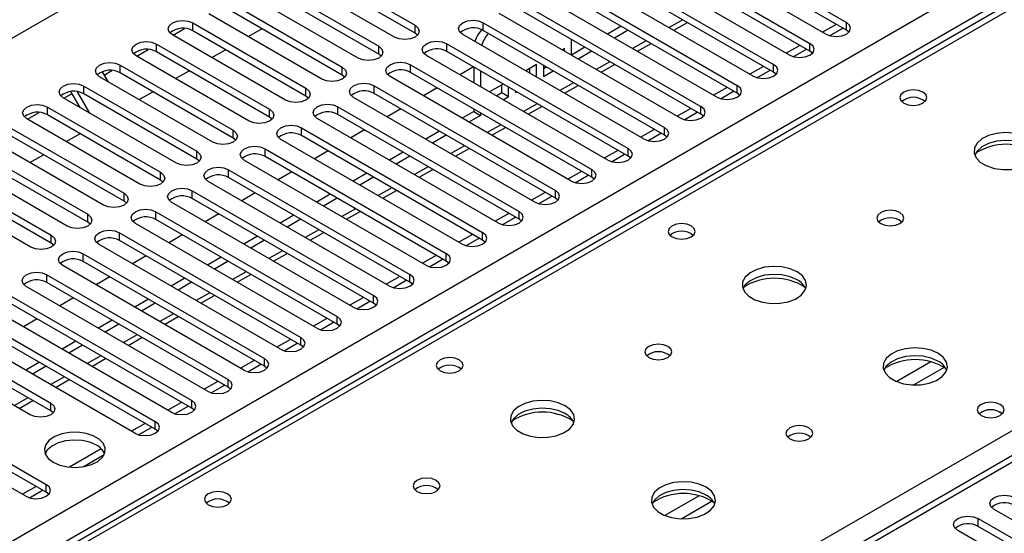
# Model space of a CAD drawing. Units: millimetres. Extents: x 4 to 9874, y 10 to 13969.
# Drawn here: x 6037 to 6190, y 3551 to 3631 of the extents above; entities that cross this region are included whole.
import ezdxf

# ---------------------------------------------------------------- set-up
doc = ezdxf.new("R2010")
doc.units = ezdxf.units.MM
doc.header["$LTSCALE"] = 47

msp = doc.modelspace()

# ---------------------------------------------------------------- linework, layer by layer
at = {"color": 7, "linetype": 'Continuous', "lineweight": 25}
for p, q in [((5062.62, 3066.78), (6737.756, 4033.815)), ((5219.421, 3079.128), (6716.366, 3943.296)), ((6718.487, 3939.622), (5221.542, 3075.454)), ((6782.749, 3905.073), (6068.133, 3492.534)), ((6330.502, 3714.572), (5612.789, 3300.245)), ((6331.877, 3714.436), (5614.163, 3300.109)), ((6137.157, 3647.195), (6165.353, 3630.918)), ((6162.171, 3629.081), (6133.975, 3645.358)), ((6165.353, 3629.693), (6137.157, 3645.97)), ((6131.5, 3643.929), (6159.696, 3627.652)), ((6156.514, 3625.815), (6128.318, 3642.092)), ((6159.696, 3626.427), (6131.5, 3642.704)), ((6080.677, 3640.613), (6098.266, 3630.459)), ((6125.844, 3640.664), (6154.039, 3624.386)), ((6095.084, 3628.622), (6077.495, 3638.776)), ((6098.266, 3629.234), (6080.677, 3639.388)), ((6150.857, 3622.55), (6122.662, 3638.827)), ((6154.039, 3623.162), (6125.844, 3639.439)), ((6075.02, 3637.347), (6092.61, 3627.193)), ((6120.187, 3637.398), (6148.383, 3621.121)), ((6092.61, 3625.968), (6075.02, 3636.122)), ((6145.201, 3619.284), (6117.005, 3635.561)), ((6148.383, 3619.896), (6120.187, 3636.173)), ((6069.363, 3634.081), (6086.953, 3623.927)), ((6089.428, 3625.356), (6071.838, 3635.51)), ((6114.53, 3634.132), (6142.726, 3617.855)), ((6086.953, 3622.702), (6069.363, 3632.856)), ((6142.726, 3616.63), (6114.53, 3632.907)), ((6083.771, 3622.09), (6066.181, 3632.244)), ((6139.544, 3616.018), (6111.348, 3632.295)), ((6060.63, 3628.918), (6062.433, 3629.958)), ((6063.707, 3630.816), (6081.296, 3620.662)), ((6063.707, 3629.591), (6063.707, 3630.816)), ((6081.296, 3619.437), (6063.707, 3629.591)), ((6072.315, 3628.703), (6074.436, 3629.928)), ((6098.266, 3629.234), (6098.266, 3630.459)), ((6108.873, 3630.867), (6137.069, 3614.59)), ((6108.873, 3629.642), (6108.873, 3630.867)), ((6137.069, 3613.365), (6108.873, 3629.642)), ((6130.346, 3630.308), (6128.225, 3629.084)), ((6131.407, 3629.696), (6129.286, 3628.471)), ((6138.504, 3629.681), (6140.625, 3630.906)), ((6163.768, 3630.608), (6161.647, 3629.383)), ((6162.747, 3628.84), (6164.789, 3630.019)), ((6165.353, 3629.693), (6165.353, 3630.918)), ((6165.746, 3629.387), (6165.353, 3629.693)), ((6078.114, 3618.825), (6060.525, 3628.979)), ((6098.66, 3628.928), (6098.266, 3629.234)), ((6133.887, 3612.753), (6105.691, 3629.03)), ((6122.598, 3625.801), (6122.598, 3628.25)), ((6054.973, 3625.652), (6056.776, 3626.693)), ((6058.05, 3627.55), (6075.639, 3617.396)), ((6058.05, 3626.325), (6058.05, 3627.55)), ((6066.658, 3625.438), (6068.779, 3626.662)), ((6092.61, 3625.968), (6092.61, 3627.193)), ((6103.216, 3627.601), (6131.412, 3611.324)), ((6103.216, 3626.376), (6103.216, 3627.601)), ((6131.412, 3610.099), (6103.216, 3626.376)), ((6121.538, 3626.856), (6121.154, 3626.635)), ((6121.538, 3626.413), (6121.538, 3626.856)), ((6124.689, 3627.043), (6122.598, 3625.835)), ((6125.75, 3626.43), (6123.629, 3625.206)), ((6132.847, 3626.415), (6134.968, 3627.64)), ((6158.111, 3627.342), (6155.99, 3626.118)), ((6157.09, 3625.574), (6159.132, 3626.753)), ((6159.696, 3626.427), (6159.696, 3627.652)), ((6160.09, 3626.121), (6159.696, 3626.427)), ((6072.457, 3615.559), (6054.868, 3625.713)), ((6075.639, 3616.171), (6058.05, 3626.325)), ((6093.003, 3625.662), (6092.61, 3625.968)), ((6128.23, 3609.487), (6100.034, 3625.764)), ((6049.909, 3622.729), (6051.119, 3623.427)), ((6052.393, 3624.284), (6069.982, 3614.13)), ((6052.393, 3623.06), (6052.393, 3624.284)), ((6061.001, 3622.172), (6063.122, 3623.397)), ((6086.953, 3622.702), (6086.953, 3623.927)), ((6097.559, 3624.335), (6125.755, 3608.058)), ((6097.559, 3623.111), (6097.559, 3624.335)), ((6107.366, 3623.981), (6105.245, 3622.756)), ((6107.396, 3623.964), (6107.396, 3621.515)), ((6108.456, 3623.351), (6108.456, 3620.902)), ((6117.177, 3624.339), (6115.497, 3623.369)), ((6116.117, 3623.011), (6116.117, 3623.727)), ((6117.177, 3622.399), (6117.177, 3624.339)), ((6118.238, 3624.236), (6118.238, 3622.502)), ((6118.238, 3623.726), (6118.679, 3623.981)), ((6118.238, 3622.502), (6119.74, 3623.369)), ((6127.19, 3623.15), (6129.311, 3624.374)), ((6152.454, 3624.077), (6150.333, 3622.852)), ((6151.433, 3622.309), (6153.475, 3623.488)), ((6154.039, 3623.162), (6154.039, 3624.386)), ((6066.8, 3612.293), (6049.211, 3622.447)), ((6049.612, 3623.244), (6050.502, 3621.702)), ((6069.982, 3612.905), (6052.393, 3623.06)), ((6087.346, 3622.396), (6086.953, 3622.702)), ((6122.573, 3606.221), (6094.377, 3622.499)), ((6125.755, 3606.833), (6097.559, 3623.111)), ((6154.433, 3622.856), (6154.039, 3623.162)), ((6046.736, 3621.019), (6064.325, 3610.865)), ((6046.736, 3619.794), (6046.736, 3621.019)), ((6081.296, 3619.437), (6081.296, 3620.662)), ((6091.902, 3621.07), (6120.098, 3604.793)), ((6091.902, 3619.845), (6091.902, 3621.07)), ((6101.709, 3620.715), (6099.588, 3619.491)), ((6111.961, 3621.328), (6109.84, 3620.103)), ((6111.756, 3619.985), (6111.756, 3621.21)), ((6112.817, 3619.372), (6112.817, 3620.834)), ((6121.533, 3619.884), (6123.655, 3621.109)), ((6146.798, 3620.811), (6144.676, 3619.587)), ((6148.383, 3619.896), (6148.383, 3621.121)), ((6061.143, 3609.028), (6043.554, 3619.182)), ((6043.66, 3619.121), (6044.917, 3619.847)), ((6046.174, 3617.67), (6044.74, 3620.153)), ((6047.674, 3616.804), (6045.756, 3620.126)), ((6064.325, 3609.64), (6046.736, 3619.794)), ((6055.344, 3618.907), (6057.466, 3620.131)), ((6081.689, 3619.131), (6081.296, 3619.437)), ((6116.916, 3602.956), (6088.72, 3619.233)), ((6120.098, 3603.568), (6091.902, 3619.845)), ((6110.901, 3619.491), (6111.756, 3619.985)), ((6111.756, 3619.985), (6112.817, 3619.372)), ((6111.962, 3618.879), (6112.817, 3619.372)), ((6113.877, 3620.222), (6113.877, 3619.985)), ((6113.877, 3619.985), (6114.083, 3620.103)), ((6145.776, 3619.043), (6147.818, 3620.222)), ((6148.776, 3619.59), (6148.383, 3619.896)), ((6041.079, 3617.753), (6058.668, 3607.599)), ((6041.079, 3616.528), (6041.079, 3617.753)), ((6075.639, 3616.171), (6075.639, 3617.396)), ((6086.246, 3617.804), (6114.441, 3601.527)), ((6086.246, 3616.579), (6086.246, 3617.804)), ((6096.052, 3617.449), (6093.931, 3616.225)), ((6107.396, 3617.432), (6107.396, 3617.059)), ((6115.876, 3616.619), (6117.998, 3617.843)), ((6141.141, 3617.545), (6139.019, 3616.321)), ((6142.726, 3616.63), (6142.726, 3617.855)), ((6055.486, 3605.762), (6037.897, 3615.916)), ((6038.003, 3615.855), (6039.805, 3616.896)), ((6058.668, 3606.374), (6041.079, 3616.528)), ((6076.032, 3615.865), (6075.639, 3616.171)), ((6111.26, 3599.69), (6083.064, 3615.967)), ((6114.441, 3600.302), (6086.246, 3616.579)), ((6107.396, 3617.059), (6105.598, 3616.021)), ((6108.456, 3616.447), (6106.658, 3615.409)), ((6107.396, 3617.059), (6108.456, 3616.447)), ((6108.456, 3616.82), (6108.456, 3616.447)), ((6140.119, 3615.778), (6142.161, 3616.956)), ((6143.119, 3616.324), (6142.726, 3616.63)), ((6035.422, 3614.487), (6053.012, 3604.333)), ((6069.982, 3612.905), (6069.982, 3614.13)), ((6080.589, 3614.539), (6108.785, 3598.261)), ((6080.589, 3613.314), (6080.589, 3614.539)), ((6090.395, 3614.184), (6088.274, 3612.959)), ((6110.22, 3613.353), (6112.341, 3614.577)), ((6135.484, 3614.28), (6133.363, 3613.055)), ((6137.069, 3613.365), (6137.069, 3614.59)), ((6049.83, 3602.497), (6032.24, 3612.651)), ((6053.012, 3603.109), (6035.422, 3613.263)), ((6044.031, 3612.375), (6046.152, 3613.6)), ((6070.375, 3612.599), (6069.982, 3612.905)), ((6105.603, 3596.425), (6077.407, 3612.702)), ((6108.785, 3597.037), (6080.589, 3613.314)), ((6102.062, 3613.98), (6099.941, 3612.755)), ((6103.123, 3613.368), (6101.001, 3612.143)), ((6134.462, 3612.512), (6136.504, 3613.691)), ((6137.462, 3613.059), (6137.069, 3613.365)), ((6029.765, 3611.222), (6047.355, 3601.068)), ((6074.932, 3611.273), (6103.128, 3594.996)), ((6074.932, 3610.048), (6074.932, 3611.273)), ((6104.563, 3610.087), (6106.684, 3611.312)), ((6131.412, 3610.099), (6131.412, 3611.324)), ((6047.355, 3599.843), (6029.765, 3609.997)), ((6038.374, 3609.11), (6040.495, 3610.334)), ((6064.325, 3609.64), (6064.325, 3610.865)), ((6064.719, 3609.334), (6064.325, 3609.64)), ((6103.128, 3593.771), (6074.932, 3610.048)), ((6084.738, 3610.918), (6082.617, 3609.694)), ((6096.405, 3610.714), (6094.284, 3609.49)), ((6097.466, 3610.102), (6095.345, 3608.878)), ((6129.827, 3611.014), (6127.706, 3609.79)), ((6128.806, 3609.246), (6130.847, 3610.425)), ((6131.805, 3609.793), (6131.412, 3610.099)), ((6044.173, 3599.231), (6026.583, 3609.385)), ((6069.275, 3608.007), (6097.471, 3591.73)), ((6069.275, 3606.782), (6069.275, 3608.007)), ((6099.946, 3593.159), (6071.75, 3609.436)), ((6098.906, 3606.822), (6101.027, 3608.046)), ((6125.755, 3606.833), (6125.755, 3608.058)), ((6024.109, 3607.956), (6041.698, 3597.802)), ((6041.698, 3596.577), (6024.109, 3606.731)), ((6058.668, 3606.374), (6058.668, 3607.599)), ((6097.471, 3590.505), (6069.275, 3606.782)), ((6079.082, 3607.653), (6076.96, 3606.428)), ((6090.748, 3607.449), (6088.627, 3606.224)), ((6091.809, 3606.836), (6089.688, 3605.612)), ((6124.17, 3607.749), (6122.049, 3606.524)), ((6123.149, 3605.981), (6125.191, 3607.159)), ((6126.148, 3606.527), (6125.755, 3606.833)), ((6038.516, 3595.965), (6020.927, 3606.119)), ((6059.062, 3606.068), (6058.668, 3606.374)), ((6094.289, 3589.893), (6066.093, 3606.17)), ((6053.012, 3603.109), (6053.012, 3604.333)), ((6063.618, 3604.742), (6091.814, 3588.465)), ((6063.618, 3603.517), (6063.618, 3604.742)), ((6091.814, 3587.24), (6063.618, 3603.517)), ((6073.425, 3604.387), (6071.303, 3603.162)), ((6085.091, 3604.183), (6082.97, 3602.959)), ((6086.152, 3603.571), (6084.031, 3602.346)), ((6093.249, 3603.556), (6095.37, 3604.781)), ((6118.513, 3604.483), (6116.392, 3603.258)), ((6117.492, 3602.715), (6119.534, 3603.894)), ((6120.098, 3603.568), (6120.098, 3604.793)), ((6120.492, 3603.262), (6120.098, 3603.568)), ((6053.405, 3602.803), (6053.012, 3603.109)), ((6088.632, 3586.628), (6060.436, 3602.905)), ((6047.355, 3599.843), (6047.355, 3601.068)), ((6057.961, 3601.476), (6086.157, 3585.199)), ((6057.961, 3600.251), (6057.961, 3601.476)), ((6067.768, 3601.121), (6065.647, 3599.897)), ((6079.434, 3600.917), (6077.313, 3599.693)), ((6087.592, 3600.29), (6089.713, 3601.515)), ((6112.856, 3601.217), (6110.735, 3599.993)), ((6111.835, 3599.449), (6113.877, 3600.628)), ((6114.441, 3600.302), (6114.441, 3601.527)), ((6047.748, 3599.537), (6047.355, 3599.843)), ((6082.975, 3583.362), (6054.779, 3599.639)), ((6086.157, 3583.974), (6057.961, 3600.251)), ((6080.495, 3600.305), (6078.374, 3599.081)), ((6114.835, 3599.996), (6114.441, 3600.302)), ((6041.698, 3596.577), (6041.698, 3597.802)), ((6052.305, 3598.21), (6080.5, 3581.933)), ((6052.305, 3596.986), (6052.305, 3598.21)), ((6062.111, 3597.856), (6059.99, 3596.631)), ((6073.778, 3597.652), (6071.657, 3596.427)), ((6081.935, 3597.025), (6084.057, 3598.249)), ((6107.2, 3597.952), (6105.078, 3596.727)), ((6106.178, 3596.184), (6108.22, 3597.362)), ((6108.785, 3597.037), (6108.785, 3598.261)), ((6042.091, 3596.271), (6041.698, 3596.577)), ((6077.318, 3580.096), (6049.122, 3596.373)), ((6080.5, 3580.708), (6052.305, 3596.986)), ((6074.838, 3597.04), (6072.717, 3595.815)), ((6109.178, 3596.731), (6108.785, 3597.037)), ((6046.648, 3594.945), (6074.843, 3578.668)), ((6046.648, 3593.72), (6046.648, 3594.945)), ((6056.454, 3594.59), (6054.333, 3593.365)), ((6068.121, 3594.386), (6066, 3593.162)), ((6076.278, 3593.759), (6078.4, 3594.984)), ((6101.543, 3594.686), (6099.422, 3593.461)), ((6103.128, 3593.771), (6103.128, 3594.996)), ((6071.662, 3576.831), (6043.466, 3593.108)), ((6074.843, 3577.443), (6046.648, 3593.72)), ((6069.182, 3593.774), (6067.06, 3592.549)), ((6100.521, 3592.918), (6102.563, 3594.097)), ((6103.521, 3593.465), (6103.128, 3593.771)), ((6040.991, 3591.679), (6069.187, 3575.402)), ((6040.991, 3590.454), (6040.991, 3591.679)), ((6050.797, 3591.324), (6048.676, 3590.1)), ((6070.622, 3590.494), (6072.743, 3591.718)), ((6095.886, 3591.42), (6093.765, 3590.196)), ((6097.471, 3590.505), (6097.471, 3591.73)), ((6066.005, 3573.565), (6037.809, 3589.842)), ((6069.187, 3574.177), (6040.991, 3590.454)), ((6062.464, 3591.121), (6060.343, 3589.896)), ((6063.525, 3590.508), (6061.403, 3589.284)), ((6094.865, 3589.652), (6096.906, 3590.831)), ((6097.864, 3590.199), (6097.471, 3590.505)), ((6035.334, 3588.413), (6063.53, 3572.136)), ((6064.965, 3587.228), (6067.086, 3588.452)), ((6090.229, 3588.155), (6088.108, 3586.93)), ((6091.814, 3587.24), (6091.814, 3588.465)), ((6060.348, 3570.299), (6032.152, 3586.577)), ((6063.53, 3570.911), (6035.334, 3587.189)), ((6045.14, 3588.059), (6043.019, 3586.834)), ((6056.807, 3587.855), (6054.686, 3586.63)), ((6057.868, 3587.243), (6055.747, 3586.018)), ((6089.208, 3586.387), (6091.25, 3587.566)), ((6092.207, 3586.934), (6091.814, 3587.24)), ((6029.677, 3585.148), (6057.873, 3568.871)), ((6059.308, 3583.962), (6061.429, 3585.187)), ((6086.157, 3583.974), (6086.157, 3585.199)), ((6057.873, 3567.646), (6029.677, 3583.923)), ((6039.484, 3584.793), (6037.362, 3583.569)), ((6051.15, 3584.589), (6049.029, 3583.365)), ((6052.211, 3583.977), (6050.09, 3582.752)), ((6084.572, 3584.889), (6082.451, 3583.665)), ((6083.551, 3583.121), (6085.593, 3584.3)), ((6086.55, 3583.668), (6086.157, 3583.974)), ((6054.691, 3567.034), (6026.495, 3583.311)), ((6024.02, 3581.882), (6041.61, 3571.728)), ((6041.61, 3570.503), (6024.02, 3580.657)), ((6045.493, 3581.324), (6043.372, 3580.099)), ((6046.554, 3580.711), (6044.433, 3579.487)), ((6053.651, 3580.697), (6055.772, 3581.921)), ((6078.915, 3581.623), (6076.794, 3580.399)), ((6077.894, 3579.856), (6079.936, 3581.034)), ((6080.5, 3580.708), (6080.5, 3581.933)), ((6080.894, 3580.402), (6080.5, 3580.708)), ((6038.427, 3569.891), (6020.838, 3580.045)), ((6039.837, 3578.058), (6037.715, 3576.833)), ((6040.897, 3577.446), (6038.776, 3576.221)), ((6047.994, 3577.431), (6050.115, 3578.655)), ((6073.258, 3578.358), (6071.137, 3577.133)), ((6072.237, 3576.59), (6074.279, 3577.769)), ((6074.843, 3577.443), (6074.843, 3578.668)), ((6075.237, 3577.137), (6074.843, 3577.443)), ((6012.707, 3575.351), (6040.902, 3559.074)), ((6042.337, 3574.165), (6044.459, 3575.39)), ((6067.602, 3575.092), (6065.48, 3573.868)), ((6066.58, 3573.324), (6068.622, 3574.503)), ((6069.187, 3574.177), (6069.187, 3575.402)), ((6037.72, 3557.237), (6009.524, 3573.514)), ((6040.902, 3557.849), (6012.707, 3574.126)), ((6069.58, 3573.871), (6069.187, 3574.177)), ((6036.68, 3570.9), (6038.802, 3572.124)), ((6041.61, 3570.503), (6041.61, 3571.728)), ((6061.945, 3571.827), (6059.824, 3570.602)), ((6060.923, 3570.059), (6062.965, 3571.237)), ((6063.53, 3570.911), (6063.53, 3572.136)), ((6042.003, 3570.197), (6041.61, 3570.503)), ((6063.923, 3570.605), (6063.53, 3570.911)), ((6056.288, 3568.561), (6054.167, 3567.336)), ((6057.873, 3567.646), (6057.873, 3568.871)), ((6055.267, 3566.793), (6057.308, 3567.972)), ((6058.266, 3567.34), (6057.873, 3567.646)), ((6049.46, 3564.619), (6044.513, 3561.764)), ((6046.661, 3561.825), (6049.925, 3563.709)), ((6040.902, 3557.849), (6040.902, 3559.074)), ((6039.317, 3558.764), (6037.196, 3557.54)), ((6038.296, 3556.996), (6040.338, 3558.175)), ((6041.296, 3557.543), (6040.902, 3557.849)), ((6210.873, 3542.184), (6188.334, 3555.196)), ((6185.859, 3553.767), (6208.398, 3540.756)), ((6185.859, 3552.542), (6185.859, 3553.767)), ((6205.216, 3538.919), (6182.677, 3551.93)), ((6208.398, 3539.531), (6185.859, 3552.542))]:
    msp.add_line(p, q, dxfattribs=at)
at = {"color": 8, "linetype": 'Continuous', "lineweight": 25}
for p, q in [((6784.248, 3904.925), (6069.012, 3492.027)), ((6064.734, 3494.497), (6388.799, 3681.576)), ((6139.893, 3631.328), (6137.772, 3630.104)), ((6134.236, 3628.063), (6132.115, 3626.838)), ((6128.579, 3624.797), (6126.458, 3623.573)), ((6122.922, 3621.531), (6120.801, 3620.307)), ((6117.265, 3618.266), (6115.144, 3617.041)), ((6111.608, 3615), (6109.487, 3613.776)), ((6105.952, 3611.735), (6103.83, 3610.51)), ((6100.295, 3608.469), (6098.174, 3607.244)), ((6094.638, 3605.203), (6092.517, 3603.979)), ((6088.981, 3601.938), (6086.86, 3600.713)), ((6083.324, 3598.672), (6081.203, 3597.448)), ((6077.667, 3595.406), (6075.546, 3594.182)), ((6072.01, 3592.141), (6069.889, 3590.916)), ((6066.354, 3588.875), (6064.232, 3587.651)), ((6060.697, 3585.61), (6058.576, 3584.385)), ((6055.04, 3582.344), (6052.919, 3581.119)), ((6049.383, 3579.078), (6047.262, 3577.854)), ((6178.513, 3578.135), (6173.189, 3575.062)), ((6180.554, 3577.272), (6175.82, 3574.539)), ((6043.726, 3575.813), (6041.605, 3574.588)), ((6038.069, 3572.547), (6035.948, 3571.323)), ((6142.45, 3557.317), (6137.126, 3554.243)), ((6144.491, 3556.454), (6139.757, 3553.721))]:
    msp.add_line(p, q, dxfattribs=at)
at = {"color": 7, "linetype": 'Continuous', "lineweight": 25, "flags": 128}
for points in [[(6060.525, 3628.979), (6060.037, 3629.4), (6059.866, 3629.897), (6060.037, 3630.394), (6060.525, 3630.816), (6061.255, 3631.097), (6062.116, 3631.196), (6062.977, 3631.097), (6063.707, 3630.816)], [(6105.691, 3629.03), (6105.203, 3629.451), (6105.032, 3629.948), (6105.203, 3630.445), (6105.691, 3630.867), (6106.421, 3631.148), (6107.282, 3631.247), (6108.143, 3631.148), (6108.873, 3630.867)], [(6098.266, 3630.459), (6098.754, 3630.037), (6098.925, 3629.54), (6098.754, 3629.043), (6098.266, 3628.622), (6097.536, 3628.34), (6096.675, 3628.241), (6095.814, 3628.34), (6095.084, 3628.622)], [(6162.171, 3629.081), (6162.901, 3628.799), (6163.762, 3628.7), (6164.623, 3628.799), (6165.353, 3629.081), (6165.841, 3629.502), (6166.012, 3629.999), (6165.841, 3630.496), (6165.353, 3630.918)], [(6054.868, 3625.713), (6054.38, 3626.135), (6054.209, 3626.632), (6054.38, 3627.129), (6054.868, 3627.55), (6055.598, 3627.832), (6056.459, 3627.93), (6057.32, 3627.832), (6058.05, 3627.55)], [(6100.034, 3625.764), (6099.547, 3626.186), (6099.375, 3626.683), (6099.546, 3627.18), (6100.034, 3627.601), (6100.764, 3627.883), (6101.625, 3627.982), (6102.486, 3627.883), (6103.216, 3627.601)], [(6092.61, 3627.193), (6093.097, 3626.771), (6093.269, 3626.274), (6093.097, 3625.777), (6092.61, 3625.356), (6091.88, 3625.074), (6091.019, 3624.976), (6090.158, 3625.074), (6089.428, 3625.356)], [(6156.514, 3625.815), (6157.244, 3625.534), (6158.105, 3625.435), (6158.966, 3625.534), (6159.696, 3625.815), (6160.184, 3626.237), (6160.355, 3626.734), (6160.184, 3627.231), (6159.696, 3627.652)], [(6049.211, 3622.447), (6048.723, 3622.869), (6048.552, 3623.366), (6048.723, 3623.863), (6049.211, 3624.284), (6049.941, 3624.566), (6050.802, 3624.665), (6051.663, 3624.566), (6052.393, 3624.284)], [(6086.953, 3623.927), (6087.44, 3623.506), (6087.612, 3623.009), (6087.44, 3622.512), (6086.953, 3622.09), (6086.223, 3621.809), (6085.362, 3621.71), (6084.501, 3621.809), (6083.771, 3622.09)], [(6094.377, 3622.499), (6093.89, 3622.92), (6093.718, 3623.417), (6093.89, 3623.914), (6094.377, 3624.335), (6095.107, 3624.617), (6095.968, 3624.716), (6096.829, 3624.617), (6097.559, 3624.335)], [(6150.857, 3622.55), (6151.587, 3622.268), (6152.448, 3622.169), (6153.31, 3622.268), (6154.039, 3622.55), (6154.527, 3622.971), (6154.698, 3623.468), (6154.527, 3623.965), (6154.039, 3624.386)], [(6043.554, 3619.182), (6043.066, 3619.603), (6042.895, 3620.1), (6043.066, 3620.597), (6043.554, 3621.019), (6044.284, 3621.3), (6045.145, 3621.399), (6046.006, 3621.3), (6046.736, 3621.019)], [(6081.296, 3620.662), (6081.784, 3620.24), (6081.955, 3619.743), (6081.784, 3619.246), (6081.296, 3618.825), (6080.566, 3618.543), (6079.705, 3618.444), (6078.844, 3618.543), (6078.114, 3618.825)], [(6088.72, 3619.233), (6088.233, 3619.654), (6088.061, 3620.151), (6088.233, 3620.648), (6088.721, 3621.07), (6089.45, 3621.351), (6090.312, 3621.45), (6091.172, 3621.351), (6091.902, 3621.07)], [(6145.201, 3619.284), (6145.931, 3619.002), (6146.792, 3618.903), (6147.653, 3619.002), (6148.383, 3619.284), (6148.87, 3619.705), (6149.042, 3620.202), (6148.87, 3620.699), (6148.383, 3621.121)], [(6177.268, 3620.08), (6176.587, 3620.343), (6175.783, 3620.435), (6174.979, 3620.343), (6174.298, 3620.08), (6173.843, 3619.686), (6173.683, 3619.223), (6173.843, 3618.759), (6174.298, 3618.365), (6174.979, 3618.102), (6175.783, 3618.01), (6176.587, 3618.102), (6177.268, 3618.365), (6177.723, 3618.759), (6177.883, 3619.222), (6177.723, 3619.686), (6177.268, 3620.08)], [(6037.897, 3615.916), (6037.409, 3616.338), (6037.238, 3616.835), (6037.409, 3617.332), (6037.897, 3617.753), (6038.627, 3618.035), (6039.488, 3618.134), (6040.349, 3618.035), (6041.079, 3617.753)], [(6075.639, 3617.396), (6076.127, 3616.975), (6076.298, 3616.478), (6076.127, 3615.98), (6075.639, 3615.559), (6074.909, 3615.277), (6074.048, 3615.179), (6073.187, 3615.277), (6072.457, 3615.559)], [(6083.064, 3615.967), (6082.576, 3616.389), (6082.405, 3616.886), (6082.576, 3617.383), (6083.064, 3617.804), (6083.794, 3618.086), (6084.655, 3618.185), (6085.516, 3618.086), (6086.246, 3617.804)], [(6139.544, 3616.018), (6140.274, 3615.737), (6141.135, 3615.638), (6141.996, 3615.737), (6142.726, 3616.018), (6143.214, 3616.44), (6143.385, 3616.937), (6143.213, 3617.434), (6142.726, 3617.855)], [(6069.982, 3614.13), (6070.47, 3613.709), (6070.641, 3613.212), (6070.47, 3612.715), (6069.982, 3612.293), (6069.252, 3612.012), (6068.391, 3611.913), (6067.53, 3612.012), (6066.8, 3612.293)], [(6077.407, 3612.702), (6076.919, 3613.123), (6076.748, 3613.62), (6076.919, 3614.117), (6077.407, 3614.539), (6078.137, 3614.82), (6078.998, 3614.919), (6079.859, 3614.82), (6080.589, 3614.539)], [(6133.887, 3612.753), (6134.617, 3612.471), (6135.478, 3612.372), (6136.339, 3612.471), (6137.069, 3612.753), (6137.557, 3613.174), (6137.728, 3613.671), (6137.557, 3614.168), (6137.069, 3614.59)], [(6193.744, 3612.936), (6192.659, 3613.411), (6191.392, 3613.699), (6190.038, 3613.78), (6188.696, 3613.646), (6187.466, 3613.308), (6186.44, 3612.792), (6185.693, 3612.134), (6185.281, 3611.385), (6185.235, 3610.6), (6185.557, 3609.836), (6186.225, 3609.151), (6187.187, 3608.595), (6188.374, 3608.21), (6189.697, 3608.023), (6191.058, 3608.05), (6192.356, 3608.288), (6193.495, 3608.719), (6194.389, 3609.312), (6194.974, 3610.022), (6195.206, 3610.796), (6195.066, 3611.578), (6194.567, 3612.309), (6193.744, 3612.936)], [(6071.75, 3609.436), (6071.262, 3609.857), (6071.091, 3610.354), (6071.262, 3610.852), (6071.75, 3611.273), (6072.48, 3611.554), (6073.341, 3611.653), (6074.202, 3611.554), (6074.932, 3611.273)], [(6128.23, 3609.487), (6128.96, 3609.205), (6129.821, 3609.107), (6130.682, 3609.205), (6131.412, 3609.487), (6131.9, 3609.908), (6132.071, 3610.406), (6131.9, 3610.902), (6131.412, 3611.324)], [(6193.744, 3611.711), (6192.659, 3612.186), (6191.392, 3612.474), (6190.038, 3612.555), (6188.696, 3612.421), (6187.466, 3612.084), (6186.44, 3611.567), (6185.693, 3610.91), (6185.322, 3610.282)], [(6064.325, 3610.865), (6064.813, 3610.443), (6064.984, 3609.946), (6064.813, 3609.449), (6064.325, 3609.028), (6063.595, 3608.746), (6062.734, 3608.647), (6061.873, 3608.746), (6061.143, 3609.028)], [(6066.093, 3606.17), (6065.605, 3606.592), (6065.434, 3607.089), (6065.605, 3607.586), (6066.093, 3608.007), (6066.823, 3608.289), (6067.684, 3608.388), (6068.545, 3608.289), (6069.275, 3608.007)], [(6122.573, 3606.221), (6123.303, 3605.94), (6124.164, 3605.841), (6125.025, 3605.94), (6125.755, 3606.221), (6126.243, 3606.643), (6126.414, 3607.14), (6126.243, 3607.637), (6125.755, 3608.058)], [(6058.668, 3607.599), (6059.156, 3607.178), (6059.328, 3606.681), (6059.156, 3606.184), (6058.668, 3605.762), (6057.938, 3605.481), (6057.077, 3605.382), (6056.216, 3605.481), (6055.486, 3605.762)], [(6060.436, 3602.905), (6059.949, 3603.326), (6059.777, 3603.823), (6059.948, 3604.32), (6060.436, 3604.742), (6061.166, 3605.023), (6062.027, 3605.122), (6062.888, 3605.023), (6063.618, 3604.742)], [(6053.012, 3604.333), (6053.499, 3603.912), (6053.671, 3603.415), (6053.499, 3602.918), (6053.012, 3602.497), (6052.282, 3602.215), (6051.421, 3602.116), (6050.56, 3602.215), (6049.83, 3602.497)], [(6116.916, 3602.956), (6117.646, 3602.674), (6118.507, 3602.575), (6119.368, 3602.674), (6120.098, 3602.956), (6120.586, 3603.377), (6120.757, 3603.874), (6120.586, 3604.371), (6120.098, 3604.793)], [(6054.779, 3599.639), (6054.292, 3600.06), (6054.12, 3600.558), (6054.292, 3601.055), (6054.779, 3601.476), (6055.509, 3601.758), (6056.37, 3601.856), (6057.231, 3601.758), (6057.961, 3601.476)], [(6047.355, 3601.068), (6047.842, 3600.646), (6048.014, 3600.149), (6047.842, 3599.652), (6047.355, 3599.231), (6046.625, 3598.949), (6045.764, 3598.85), (6044.903, 3598.949), (6044.173, 3599.231)], [(6111.26, 3599.69), (6111.989, 3599.409), (6112.85, 3599.31), (6113.712, 3599.409), (6114.441, 3599.69), (6114.929, 3600.112), (6115.1, 3600.609), (6114.929, 3601.106), (6114.441, 3601.527)], [(6173.662, 3601.343), (6172.981, 3601.606), (6172.177, 3601.698), (6171.374, 3601.606), (6170.692, 3601.343), (6170.237, 3600.95), (6170.077, 3600.486), (6170.237, 3600.022), (6170.692, 3599.628), (6171.374, 3599.366), (6172.177, 3599.273), (6172.981, 3599.366), (6173.662, 3599.628), (6174.117, 3600.022), (6174.277, 3600.486), (6174.117, 3600.95), (6173.662, 3601.343)], [(6141.205, 3599.261), (6140.524, 3599.524), (6139.721, 3599.616), (6138.917, 3599.524), (6138.236, 3599.261), (6137.78, 3598.868), (6137.62, 3598.404), (6137.78, 3597.94), (6138.236, 3597.547), (6138.917, 3597.284), (6139.721, 3597.192), (6140.524, 3597.284), (6141.205, 3597.547), (6141.661, 3597.94), (6141.821, 3598.404), (6141.661, 3598.868), (6141.205, 3599.261)], [(6041.698, 3597.802), (6042.186, 3597.381), (6042.357, 3596.884), (6042.186, 3596.387), (6041.698, 3595.965), (6040.968, 3595.684), (6040.107, 3595.585), (6039.246, 3595.684), (6038.516, 3595.965)], [(6049.122, 3596.373), (6048.635, 3596.795), (6048.463, 3597.292), (6048.635, 3597.789), (6049.123, 3598.21), (6049.852, 3598.492), (6050.714, 3598.591), (6051.574, 3598.492), (6052.305, 3598.21)], [(6105.603, 3596.425), (6106.333, 3596.143), (6107.194, 3596.044), (6108.055, 3596.143), (6108.785, 3596.424), (6109.272, 3596.846), (6109.444, 3597.343), (6109.272, 3597.84), (6108.785, 3598.261)], [(6043.466, 3593.108), (6042.978, 3593.529), (6042.807, 3594.026), (6042.978, 3594.523), (6043.466, 3594.945), (6044.196, 3595.226), (6045.057, 3595.325), (6045.918, 3595.226), (6046.648, 3594.945)], [(6099.946, 3593.159), (6100.676, 3592.877), (6101.537, 3592.778), (6102.398, 3592.877), (6103.128, 3593.159), (6103.616, 3593.58), (6103.787, 3594.077), (6103.615, 3594.574), (6103.128, 3594.996)], [(6157.682, 3592.117), (6156.597, 3592.592), (6155.33, 3592.881), (6153.975, 3592.961), (6152.634, 3592.828), (6151.404, 3592.49), (6150.377, 3591.973), (6149.631, 3591.316), (6149.219, 3590.567), (6149.172, 3589.781), (6149.495, 3589.017), (6150.162, 3588.332), (6151.125, 3587.776), (6152.312, 3587.391), (6153.635, 3587.205), (6154.996, 3587.232), (6156.294, 3587.47), (6157.432, 3587.901), (6158.327, 3588.493), (6158.912, 3589.203), (6159.143, 3589.978), (6159.004, 3590.76), (6158.504, 3591.491), (6157.682, 3592.117)], [(6037.809, 3589.842), (6037.321, 3590.264), (6037.15, 3590.761), (6037.321, 3591.258), (6037.809, 3591.679), (6038.539, 3591.961), (6039.4, 3592.06), (6040.261, 3591.961), (6040.991, 3591.679)], [(6094.289, 3589.893), (6095.019, 3589.612), (6095.88, 3589.513), (6096.741, 3589.612), (6097.471, 3589.893), (6097.959, 3590.315), (6098.13, 3590.812), (6097.959, 3591.309), (6097.471, 3591.73)], [(6157.682, 3590.893), (6156.597, 3591.368), (6155.33, 3591.656), (6153.975, 3591.736), (6152.634, 3591.603), (6151.404, 3591.265), (6150.377, 3590.749), (6149.631, 3590.091), (6149.26, 3589.464)], [(6088.632, 3586.628), (6089.362, 3586.346), (6090.223, 3586.247), (6091.084, 3586.346), (6091.814, 3586.628), (6092.302, 3587.049), (6092.473, 3587.546), (6092.302, 3588.043), (6091.814, 3588.465)], [(6082.975, 3583.362), (6083.705, 3583.08), (6084.566, 3582.982), (6085.427, 3583.08), (6086.157, 3583.362), (6086.645, 3583.783), (6086.816, 3584.28), (6086.645, 3584.777), (6086.157, 3585.199)], [(6077.318, 3580.096), (6078.048, 3579.815), (6078.909, 3579.716), (6079.77, 3579.815), (6080.5, 3580.096), (6080.988, 3580.518), (6081.159, 3581.015), (6080.988, 3581.512), (6080.5, 3581.933)], [(6137.6, 3580.524), (6136.918, 3580.787), (6136.115, 3580.879), (6135.311, 3580.787), (6134.63, 3580.524), (6134.175, 3580.131), (6134.015, 3579.667), (6134.175, 3579.203), (6134.63, 3578.81), (6135.311, 3578.547), (6136.115, 3578.455), (6136.919, 3578.547), (6137.6, 3578.81), (6138.055, 3579.203), (6138.215, 3579.667), (6138.055, 3580.131), (6137.6, 3580.524)], [(6179.602, 3579.463), (6178.517, 3579.938), (6177.25, 3580.226), (6175.896, 3580.307), (6174.554, 3580.173), (6173.324, 3579.836), (6172.298, 3579.319), (6171.551, 3578.662), (6171.139, 3577.913), (6171.093, 3577.127), (6171.415, 3576.363), (6172.082, 3575.678), (6173.045, 3575.122), (6174.232, 3574.737), (6175.555, 3574.551), (6176.916, 3574.578), (6178.214, 3574.815), (6179.352, 3575.246), (6180.247, 3575.839), (6180.832, 3576.549), (6181.064, 3577.324), (6180.924, 3578.105), (6180.425, 3578.837), (6179.602, 3579.463)], [(6179.602, 3578.238), (6178.517, 3578.713), (6177.25, 3579.002), (6175.896, 3579.082), (6174.554, 3578.949), (6173.324, 3578.611), (6172.298, 3578.094), (6171.551, 3577.437), (6171.18, 3576.81)], [(6071.662, 3576.831), (6072.391, 3576.549), (6073.253, 3576.45), (6074.114, 3576.549), (6074.843, 3576.831), (6075.331, 3577.252), (6075.502, 3577.749), (6075.331, 3578.246), (6074.843, 3578.668)], [(6105.143, 3578.443), (6104.462, 3578.706), (6103.658, 3578.798), (6102.855, 3578.706), (6102.173, 3578.443), (6101.718, 3578.05), (6101.558, 3577.586), (6101.718, 3577.122), (6102.173, 3576.728), (6102.854, 3576.466), (6103.658, 3576.373), (6104.462, 3576.466), (6105.143, 3576.728), (6105.598, 3577.122), (6105.758, 3577.586), (6105.598, 3578.05), (6105.143, 3578.443)], [(6066.005, 3573.565), (6066.735, 3573.283), (6067.596, 3573.185), (6068.457, 3573.283), (6069.187, 3573.565), (6069.674, 3573.986), (6069.846, 3574.484), (6069.674, 3574.981), (6069.187, 3575.402)], [(6041.61, 3571.728), (6042.097, 3571.307), (6042.268, 3570.81), (6042.097, 3570.313), (6041.609, 3569.891), (6040.88, 3569.61), (6040.018, 3569.511), (6039.158, 3569.61), (6038.427, 3569.891)], [(6060.348, 3570.299), (6061.078, 3570.018), (6061.939, 3569.919), (6062.8, 3570.018), (6063.53, 3570.299), (6064.018, 3570.721), (6064.189, 3571.218), (6064.018, 3571.715), (6063.53, 3572.136)], [(6121.619, 3571.299), (6120.534, 3571.774), (6119.267, 3572.062), (6117.913, 3572.143), (6116.571, 3572.009), (6115.341, 3571.672), (6114.315, 3571.155), (6113.568, 3570.498), (6113.156, 3569.748), (6113.11, 3568.963), (6113.432, 3568.199), (6114.1, 3567.514), (6115.063, 3566.958), (6116.249, 3566.573), (6117.572, 3566.387), (6118.933, 3566.414), (6120.231, 3566.651), (6121.37, 3567.082), (6122.265, 3567.675), (6122.849, 3568.385), (6123.081, 3569.159), (6122.941, 3569.941), (6122.442, 3570.673), (6121.619, 3571.299)], [(6189.289, 3571.503), (6188.607, 3571.766), (6187.804, 3571.859), (6187, 3571.766), (6186.319, 3571.503), (6185.864, 3571.11), (6185.704, 3570.646), (6185.864, 3570.182), (6186.319, 3569.789), (6187, 3569.526), (6187.804, 3569.434), (6188.607, 3569.526), (6189.289, 3569.789), (6189.744, 3570.182), (6189.904, 3570.646), (6189.744, 3571.11), (6189.289, 3571.503)], [(6121.619, 3570.074), (6120.534, 3570.549), (6119.267, 3570.838), (6117.913, 3570.918), (6116.571, 3570.784), (6115.341, 3570.447), (6114.315, 3569.93), (6113.568, 3569.273), (6113.198, 3568.646)], [(6054.691, 3567.034), (6055.421, 3566.752), (6056.282, 3566.653), (6057.143, 3566.752), (6057.873, 3567.034), (6058.361, 3567.455), (6058.532, 3567.952), (6058.361, 3568.449), (6057.873, 3568.871)], [(6159.52, 3567.87), (6158.839, 3568.133), (6158.035, 3568.225), (6157.231, 3568.133), (6156.55, 3567.87), (6156.095, 3567.477), (6155.935, 3567.013), (6156.095, 3566.549), (6156.55, 3566.156), (6157.232, 3565.893), (6158.035, 3565.801), (6158.839, 3565.893), (6159.52, 3566.156), (6159.975, 3566.549), (6160.135, 3567.013), (6159.975, 3567.477), (6159.52, 3567.87)], [(6041.998, 3562.523), (6043.029, 3562.072), (6044.233, 3561.798), (6045.519, 3561.722), (6046.794, 3561.848), (6047.962, 3562.169), (6048.937, 3562.66), (6049.647, 3563.284), (6050.038, 3563.996), (6050.082, 3564.743), (6049.776, 3565.468), (6049.142, 3566.119), (6048.227, 3566.647), (6047.1, 3567.013), (6045.843, 3567.19), (6044.55, 3567.164), (6043.317, 3566.938), (6042.235, 3566.529), (6041.385, 3565.966), (6040.83, 3565.292), (6040.61, 3564.556), (6040.742, 3563.813), (6041.217, 3563.118), (6041.998, 3562.523)], [(6048.716, 3565.176), (6047.685, 3565.627), (6046.482, 3565.901), (6045.195, 3565.978), (6043.92, 3565.851), (6042.752, 3565.53), (6041.777, 3565.039), (6041.067, 3564.415), (6040.727, 3563.85)], [(6037.72, 3557.237), (6038.45, 3556.955), (6039.311, 3556.856), (6040.172, 3556.955), (6040.902, 3557.237), (6041.39, 3557.658), (6041.561, 3558.155), (6041.39, 3558.652), (6040.902, 3559.074)], [(6101.537, 3559.706), (6100.856, 3559.969), (6100.052, 3560.061), (6099.249, 3559.969), (6098.567, 3559.706), (6098.112, 3559.313), (6097.952, 3558.849), (6098.112, 3558.385), (6098.567, 3557.992), (6099.249, 3557.729), (6100.052, 3557.636), (6100.856, 3557.729), (6101.537, 3557.992), (6101.993, 3558.385), (6102.152, 3558.849), (6101.993, 3559.313), (6101.537, 3559.706)], [(6143.539, 3558.645), (6142.455, 3559.12), (6141.188, 3559.408), (6139.833, 3559.488), (6138.491, 3559.355), (6137.262, 3559.017), (6136.235, 3558.501), (6135.489, 3557.843), (6135.077, 3557.094), (6135.03, 3556.308), (6135.353, 3555.545), (6136.02, 3554.86), (6136.983, 3554.304), (6138.17, 3553.919), (6139.493, 3553.732), (6140.853, 3553.759), (6142.151, 3553.997), (6143.29, 3554.428), (6144.185, 3555.021), (6144.77, 3555.73), (6145.001, 3556.505), (6144.862, 3557.287), (6144.362, 3558.018), (6143.539, 3558.645)], [(6069.08, 3557.624), (6068.399, 3557.887), (6067.596, 3557.98), (6066.792, 3557.887), (6066.111, 3557.624), (6065.656, 3557.231), (6065.496, 3556.767), (6065.656, 3556.303), (6066.111, 3555.91), (6066.792, 3555.647), (6067.596, 3555.555), (6068.399, 3555.647), (6069.08, 3555.91), (6069.536, 3556.303), (6069.696, 3556.767), (6069.536, 3557.231), (6069.08, 3557.624)], [(6143.539, 3557.42), (6142.455, 3557.895), (6141.188, 3558.183), (6139.833, 3558.264), (6138.491, 3558.13), (6137.262, 3557.792), (6136.235, 3557.276), (6135.489, 3556.619), (6135.118, 3555.991)], [(6188.334, 3555.196), (6187.846, 3555.617), (6187.675, 3556.114), (6187.846, 3556.611), (6188.334, 3557.033), (6189.064, 3557.314), (6189.925, 3557.413), (6190.786, 3557.314), (6191.516, 3557.033)], [(6182.677, 3551.93), (6182.19, 3552.352), (6182.018, 3552.849), (6182.19, 3553.346), (6182.677, 3553.767), (6183.407, 3554.049), (6184.268, 3554.148), (6185.129, 3554.049), (6185.859, 3553.767)]]:
    msp.add_lwpolyline(points, dxfattribs=at)
at = {"color": 7, "linetype": 'Continuous', "lineweight": 25}
for centre, radius, start, end in [((6062.139, 3626.869), 3.141, 60.06136, 129.72209), ((6107.305, 3626.92), 3.141, 60.06451, 129.72202), ((6112.401, 3626.418), 5.063, 138.50629, 162.4688), ((6113.46, 3625.807), 5.06, 138.27838, 162.47234), ((6056.482, 3623.603), 3.141, 60.06405, 129.72204), ((6101.649, 3623.654), 3.142, 60.0687, 129.71783), ((6050.825, 3620.338), 3.141, 60.06136, 129.72209), ((6095.992, 3620.388), 3.141, 60.06451, 129.72202), ((6090.335, 3617.122), 3.142, 60.06908, 129.71745), ((6045.168, 3617.072), 3.141, 60.06405, 129.72204), ((6175.783, 3616.409), 2.851, 50.5272, 129.47203), ((6039.512, 3613.806), 3.142, 60.06823, 129.71785), ((6084.678, 3613.857), 3.141, 60.06183, 129.72206), ((6079.021, 3610.591), 3.141, 60.06451, 129.72202), ((6190.209, 3603.158), 8.795, 57.23631, 122.7642), ((6073.364, 3607.326), 3.141, 60.06183, 129.72206), ((6067.707, 3604.06), 3.141, 60.06451, 129.72202), ((6062.051, 3600.794), 3.142, 60.0687, 129.71783), ((6056.394, 3597.529), 3.141, 60.06451, 129.72202), ((6172.177, 3597.672), 2.852, 50.53895, 129.46336), ((6050.737, 3594.263), 3.142, 60.06908, 129.71745), ((6139.721, 3595.59), 2.851, 50.53508, 129.46415), ((6045.08, 3590.998), 3.141, 60.06183, 129.72206), ((6154.146, 3582.34), 8.795, 57.23508, 122.76419), ((6039.423, 3587.732), 3.141, 60.06451, 129.72202), ((6156.48, 3588.404), 2.763, 22.55332, 64.22986), ((6136.115, 3576.854), 2.851, 50.52733, 129.4719), ((6103.658, 3574.773), 2.851, 50.5272, 129.47203), ((6176.066, 3569.686), 8.795, 57.23558, 122.76406), ((6178.4, 3575.75), 2.764, 22.55579, 64.22739), ((6118.084, 3561.521), 8.795, 57.23791, 122.76275), ((6120.412, 3567.58), 2.771, 22.61557, 64.17864), ((6187.804, 3567.833), 2.851, 50.53456, 129.46467), ((6187.805, 3567.826), 2.857, 51.02891, 129.40373), ((6158.035, 3564.2), 2.851, 50.52668, 129.47255), ((6047.569, 3562.804), 2.635, 23.37306, 64.1869), ((6100.052, 3556.035), 2.852, 50.53895, 129.46336), ((6140.004, 3548.867), 8.795, 57.23702, 122.76283), ((6067.596, 3553.954), 2.851, 50.53508, 129.46415), ((6142.332, 3554.926), 2.771, 22.61806, 64.17615), ((6189.948, 3553.086), 3.141, 60.06196, 129.72148), ((6184.292, 3549.82), 3.141, 60.06465, 129.72143)]:
    msp.add_arc(centre, radius, start, end, dxfattribs=at)

doc.saveas('drawing.dxf')
